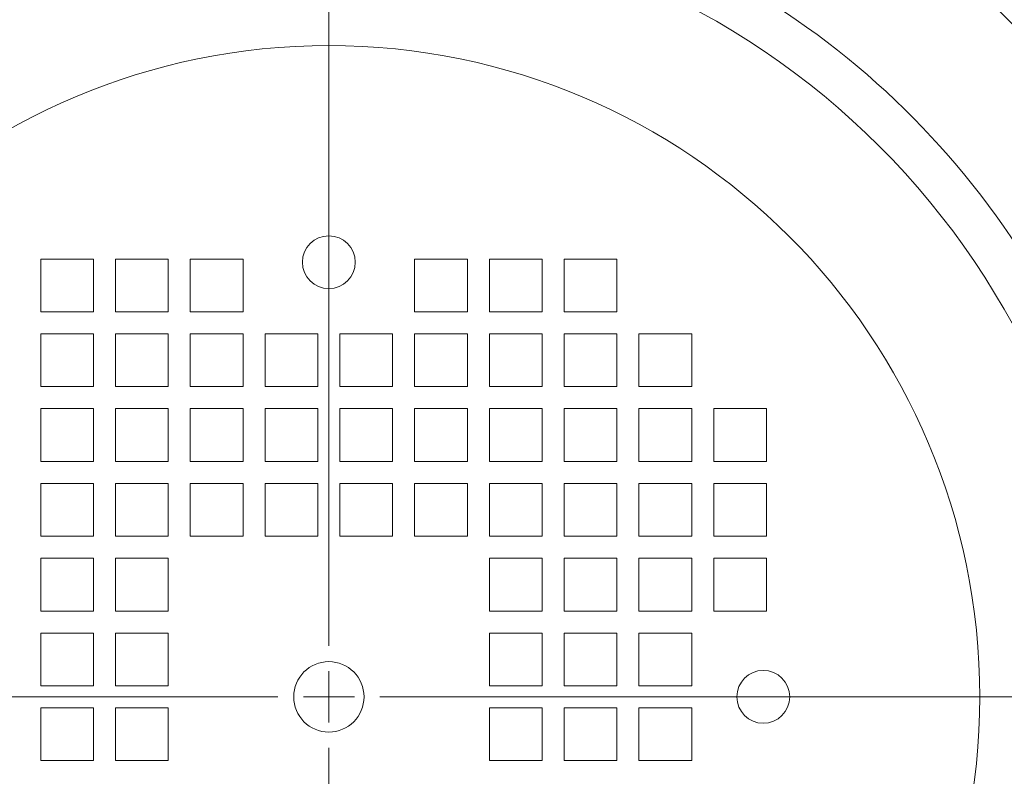
# Model space of a CAD drawing. Units: inches. Extents: x -41.6 to 41.6, y -27.9 to 27.9.
# Drawn here: x -19.4 to -15, y -9.6 to -6.2 of the extents above; entities that cross this region are included whole.
import ezdxf
from ezdxf.lldxf.tags import DXFTag

# ---------------------------------------------------------------- set-up
doc = ezdxf.new("R2010")
doc.units = ezdxf.units.IN
doc.header["$MEASUREMENT"] = 0
doc.layers.add('CN', color=7, linetype='Continuous')
tags = doc.linetypes.add('New Line100', pattern=[1.8, 1.2, -0.2, 0.2, -0.2]).pattern_tags.tags
tags[10:11] = [DXFTag(74, 4), DXFTag(75, 0), DXFTag(340, '0'), DXFTag(46, 1.0), DXFTag(50, 0.0), DXFTag(44, 0.0), DXFTag(45, 0.0)]
tags[8:9] = [DXFTag(74, 4), DXFTag(75, 0), DXFTag(340, '0'), DXFTag(46, 1.0), DXFTag(50, 0.0), DXFTag(44, 0.0), DXFTag(45, 0.0)]
tags[6:7] = [DXFTag(74, 4), DXFTag(75, 0), DXFTag(340, '0'), DXFTag(46, 1.0), DXFTag(50, 0.0), DXFTag(44, 0.0), DXFTag(45, 0.0)]
tags[4:5] = [DXFTag(74, 4), DXFTag(75, 0), DXFTag(340, '0'), DXFTag(46, 1.0), DXFTag(50, 0.0), DXFTag(44, 0.0), DXFTag(45, 0.0)]
tags = doc.linetypes.add('New Line101', pattern=[1.8, 1.2, -0.2, 0.2, -0.2]).pattern_tags.tags
tags[10:11] = [DXFTag(74, 4), DXFTag(75, 0), DXFTag(340, '0'), DXFTag(46, 1.0), DXFTag(50, 0.0), DXFTag(44, 0.0), DXFTag(45, 0.0)]
tags[8:9] = [DXFTag(74, 4), DXFTag(75, 0), DXFTag(340, '0'), DXFTag(46, 1.0), DXFTag(50, 0.0), DXFTag(44, 0.0), DXFTag(45, 0.0)]
tags[6:7] = [DXFTag(74, 4), DXFTag(75, 0), DXFTag(340, '0'), DXFTag(46, 1.0), DXFTag(50, 0.0), DXFTag(44, 0.0), DXFTag(45, 0.0)]
tags[4:5] = [DXFTag(74, 4), DXFTag(75, 0), DXFTag(340, '0'), DXFTag(46, 1.0), DXFTag(50, 0.0), DXFTag(44, 0.0), DXFTag(45, 0.0)]
tags = doc.linetypes.add('New Line102', pattern=[1.8, 1.2, -0.2, 0.2, -0.2]).pattern_tags.tags
tags[10:11] = [DXFTag(74, 4), DXFTag(75, 0), DXFTag(340, '0'), DXFTag(46, 1.0), DXFTag(50, 0.0), DXFTag(44, 0.0), DXFTag(45, 0.0)]
tags[8:9] = [DXFTag(74, 4), DXFTag(75, 0), DXFTag(340, '0'), DXFTag(46, 1.0), DXFTag(50, 0.0), DXFTag(44, 0.0), DXFTag(45, 0.0)]
tags[6:7] = [DXFTag(74, 4), DXFTag(75, 0), DXFTag(340, '0'), DXFTag(46, 1.0), DXFTag(50, 0.0), DXFTag(44, 0.0), DXFTag(45, 0.0)]
tags[4:5] = [DXFTag(74, 4), DXFTag(75, 0), DXFTag(340, '0'), DXFTag(46, 1.0), DXFTag(50, 0.0), DXFTag(44, 0.0), DXFTag(45, 0.0)]
tags = doc.linetypes.add('New Line116', pattern=[1.8, 1.2, -0.2, 0.2, -0.2]).pattern_tags.tags
tags[10:11] = [DXFTag(74, 4), DXFTag(75, 0), DXFTag(340, '0'), DXFTag(46, 1.0), DXFTag(50, 0.0), DXFTag(44, 0.0), DXFTag(45, 0.0)]
tags[8:9] = [DXFTag(74, 4), DXFTag(75, 0), DXFTag(340, '0'), DXFTag(46, 1.0), DXFTag(50, 0.0), DXFTag(44, 0.0), DXFTag(45, 0.0)]
tags[6:7] = [DXFTag(74, 4), DXFTag(75, 0), DXFTag(340, '0'), DXFTag(46, 1.0), DXFTag(50, 0.0), DXFTag(44, 0.0), DXFTag(45, 0.0)]
tags[4:5] = [DXFTag(74, 4), DXFTag(75, 0), DXFTag(340, '0'), DXFTag(46, 1.0), DXFTag(50, 0.0), DXFTag(44, 0.0), DXFTag(45, 0.0)]
tags = doc.linetypes.add('New Line117', pattern=[1.8, 1.2, -0.2, 0.2, -0.2]).pattern_tags.tags
tags[10:11] = [DXFTag(74, 4), DXFTag(75, 0), DXFTag(340, '0'), DXFTag(46, 1.0), DXFTag(50, 0.0), DXFTag(44, 0.0), DXFTag(45, 0.0)]
tags[8:9] = [DXFTag(74, 4), DXFTag(75, 0), DXFTag(340, '0'), DXFTag(46, 1.0), DXFTag(50, 0.0), DXFTag(44, 0.0), DXFTag(45, 0.0)]
tags[6:7] = [DXFTag(74, 4), DXFTag(75, 0), DXFTag(340, '0'), DXFTag(46, 1.0), DXFTag(50, 0.0), DXFTag(44, 0.0), DXFTag(45, 0.0)]
tags[4:5] = [DXFTag(74, 4), DXFTag(75, 0), DXFTag(340, '0'), DXFTag(46, 1.0), DXFTag(50, 0.0), DXFTag(44, 0.0), DXFTag(45, 0.0)]
tags = doc.linetypes.add('New Line119', pattern=[1.8, 1.2, -0.2, 0.2, -0.2]).pattern_tags.tags
tags[10:11] = [DXFTag(74, 4), DXFTag(75, 0), DXFTag(340, '0'), DXFTag(46, 1.0), DXFTag(50, 0.0), DXFTag(44, 0.0), DXFTag(45, 0.0)]
tags[8:9] = [DXFTag(74, 4), DXFTag(75, 0), DXFTag(340, '0'), DXFTag(46, 1.0), DXFTag(50, 0.0), DXFTag(44, 0.0), DXFTag(45, 0.0)]
tags[6:7] = [DXFTag(74, 4), DXFTag(75, 0), DXFTag(340, '0'), DXFTag(46, 1.0), DXFTag(50, 0.0), DXFTag(44, 0.0), DXFTag(45, 0.0)]
tags[4:5] = [DXFTag(74, 4), DXFTag(75, 0), DXFTag(340, '0'), DXFTag(46, 1.0), DXFTag(50, 0.0), DXFTag(44, 0.0), DXFTag(45, 0.0)]

msp = doc.modelspace()

# ---------------------------------------------------------------- linework, layer by layer
at = {"lineweight": 9}
for points, knots in [([(-14.6465, -14.5865), (-12.2919, -13.0964), (-11.1959, -10.2366), (-11.9515, -7.5546), (-11.9515, -7.5546), (-12.7071, -4.8726), (-15.1348, -3.0055), (-17.9209, -2.9637), (-17.9209, -2.9637), (-20.707, -2.9219), (-23.1897, -4.7152), (-24.0254, -7.3734), (-24.0254, -7.3734), (-24.8612, -10.0315), (-23.8515, -12.9229), (-21.5427, -14.483)], [0, 0, 0, 0, 0.2, 0.2, 0.2, 0.2, 0.4, 0.4, 0.4, 0.4, 0.6, 0.6, 0.6, 0.6, 1, 1, 1, 1]), ([(-14.4271, -14.3932), (-12.1876, -12.8268), (-11.2229, -9.9886), (-12.0441, -7.3819), (-12.0441, -7.3819), (-12.8653, -4.7752), (-15.2824, -3.0023), (-18.0155, -3.0023), (-18.0155, -3.0023), (-20.7485, -3.0023), (-23.1656, -4.7751), (-23.9868, -7.3819), (-23.9868, -7.3819), (-24.808, -9.9886), (-23.8434, -12.8267), (-21.6039, -14.3932)], [0, 0, 0, 0, 0.2, 0.2, 0.2, 0.2, 0.4, 0.4, 0.4, 0.4, 0.6, 0.6, 0.6, 0.6, 1, 1, 1, 1]), ([(-19.2773, -4.4655), (-20.9143, -4.8961), (-22.2188, -6.1316), (-22.7374, -7.7429), (-22.7374, -7.7429), (-23.2561, -9.3541), (-22.9175, -11.1186), (-21.8391, -12.4233)], [0, 0, 0, 0, 0.333333, 0.333333, 0.333333, 0.333333, 1, 1, 1, 1]), ([(-14.1918, -12.4233), (-13.2592, -11.295), (-12.8726, -9.8124), (-13.1355, -8.3723), (-13.1355, -8.3723), (-13.3983, -6.9322), (-14.2838, -5.6818), (-15.5548, -4.9557)], [0, 0, 0, 0, 0.333333, 0.333333, 0.333333, 0.333333, 1, 1, 1, 1]), ([(-19.1819, -5.1332), (-20.5458, -5.5185), (-21.6316, -6.5523), (-22.0832, -7.8957), (-22.0832, -7.8957), (-22.5347, -9.2391), (-22.2939, -10.7188), (-21.4396, -11.8497)], [0, 0, 0, 0, 0.333333, 0.333333, 0.333333, 0.333333, 1, 1, 1, 1]), ([(-14.5914, -11.8497), (-13.8689, -10.8933), (-13.5793, -9.6784), (-13.7927, -8.499), (-13.7927, -8.499), (-14.0061, -7.3196), (-14.703, -6.2831), (-15.7147, -5.6405)], [0, 0, 0, 0, 0.333333, 0.333333, 0.333333, 0.333333, 1, 1, 1, 1]), ([(-19.1553, -5.7628), (-20.3546, -6.1533), (-21.2705, -7.1308), (-21.5823, -8.3529), (-21.5823, -8.3529), (-21.8941, -9.5751), (-21.5585, -10.8719), (-20.6929, -11.7893)], [0, 0, 0, 0, 0.333333, 0.333333, 0.333333, 0.333333, 1, 1, 1, 1]), ([(-15.3381, -11.7893), (-14.4749, -10.8745), (-14.1385, -9.5822), (-14.4462, -8.3627), (-14.4462, -8.3627), (-14.7538, -7.1431), (-15.6628, -6.165), (-16.8566, -5.7691)], [0, 0, 0, 0, 0.333333, 0.333333, 0.333333, 0.333333, 1, 1, 1, 1]), ([(-14.5312, -9.263), (-14.5312, -7.3387), (-16.0912, -5.7787), (-18.0155, -5.7787), (-18.0155, -5.7787), (-19.9398, -5.7787), (-21.4997, -7.3387), (-21.4997, -9.263), (-21.4997, -9.263), (-21.4997, -11.1873), (-19.9398, -12.7472), (-18.0155, -12.7472), (-18.0155, -12.7472), (-16.0912, -12.7472), (-14.5312, -11.1873), (-14.5312, -9.263)], [0, 0, 0, 0, 0.2, 0.2, 0.2, 0.2, 0.4, 0.4, 0.4, 0.4, 0.6, 0.6, 0.6, 0.6, 1, 1, 1, 1]), ([(-15.1021, -9.263), (-15.1021, -7.654), (-16.4064, -6.3496), (-18.0155, -6.3496), (-18.0155, -6.3496), (-19.6245, -6.3496), (-20.9289, -7.654), (-20.9289, -9.263), (-20.9289, -9.263), (-20.9289, -10.872), (-19.6245, -12.1764), (-18.0155, -12.1764), (-18.0155, -12.1764), (-16.4065, -12.1764), (-15.1021, -10.872), (-15.1021, -9.263)], [0, 0, 0, 0, 0.2, 0.2, 0.2, 0.2, 0.4, 0.4, 0.4, 0.4, 0.6, 0.6, 0.6, 0.6, 1, 1, 1, 1]), ([(-17.8974, -7.3185), (-17.8974, -7.2533), (-17.9502, -7.2004), (-18.0155, -7.2004), (-18.0155, -7.2004), (-18.0807, -7.2004), (-18.1336, -7.2533), (-18.1336, -7.3185), (-18.1336, -7.3185), (-18.1336, -7.3838), (-18.0807, -7.4366), (-18.0155, -7.4366), (-18.0155, -7.4366), (-17.9502, -7.4366), (-17.8974, -7.3838), (-17.8974, -7.3185)], [0, 0, 0, 0, 0.2, 0.2, 0.2, 0.2, 0.4, 0.4, 0.4, 0.4, 0.6, 0.6, 0.6, 0.6, 1, 1, 1, 1]), ([(-19.0686, -7.5405), (-19.0686, -7.5405), (-19.0686, -7.3043), (-19.0686, -7.3043), (-19.0686, -7.3043), (-19.0686, -7.3043), (-19.3048, -7.3043), (-19.3048, -7.3043), (-19.3048, -7.3043), (-19.3048, -7.3043), (-19.3048, -7.5405), (-19.3048, -7.5405), (-19.3048, -7.5405), (-19.3048, -7.5405), (-19.0686, -7.5405), (-19.0686, -7.5405)], [0, 0, 0, 0, 0.2, 0.2, 0.2, 0.2, 0.4, 0.4, 0.4, 0.4, 0.6, 0.6, 0.6, 0.6, 1, 1, 1, 1]), ([(-18.734, -7.5405), (-18.734, -7.5405), (-18.734, -7.3043), (-18.734, -7.3043), (-18.734, -7.3043), (-18.734, -7.3043), (-18.9702, -7.3043), (-18.9702, -7.3043), (-18.9702, -7.3043), (-18.9702, -7.3043), (-18.9702, -7.5405), (-18.9702, -7.5405), (-18.9702, -7.5405), (-18.9702, -7.5405), (-18.734, -7.5405), (-18.734, -7.5405)], [0, 0, 0, 0, 0.2, 0.2, 0.2, 0.2, 0.4, 0.4, 0.4, 0.4, 0.6, 0.6, 0.6, 0.6, 1, 1, 1, 1]), ([(-18.3993, -7.5405), (-18.3993, -7.5405), (-18.3993, -7.3043), (-18.3993, -7.3043), (-18.3993, -7.3043), (-18.3993, -7.3043), (-18.6355, -7.3043), (-18.6355, -7.3043), (-18.6355, -7.3043), (-18.6355, -7.3043), (-18.6355, -7.5405), (-18.6355, -7.5405), (-18.6355, -7.5405), (-18.6355, -7.5405), (-18.3993, -7.5405), (-18.3993, -7.5405)], [0, 0, 0, 0, 0.2, 0.2, 0.2, 0.2, 0.4, 0.4, 0.4, 0.4, 0.6, 0.6, 0.6, 0.6, 1, 1, 1, 1]), ([(-17.6316, -7.5405), (-17.6316, -7.5405), (-17.3954, -7.5405), (-17.3954, -7.5405), (-17.3954, -7.5405), (-17.3954, -7.5405), (-17.3954, -7.3043), (-17.3954, -7.3043), (-17.3954, -7.3043), (-17.3954, -7.3043), (-17.6316, -7.3043), (-17.6316, -7.3043), (-17.6316, -7.3043), (-17.6316, -7.3043), (-17.6316, -7.5405), (-17.6316, -7.5405)], [0, 0, 0, 0, 0.2, 0.2, 0.2, 0.2, 0.4, 0.4, 0.4, 0.4, 0.6, 0.6, 0.6, 0.6, 1, 1, 1, 1]), ([(-17.297, -7.5405), (-17.297, -7.5405), (-17.0607, -7.5405), (-17.0607, -7.5405), (-17.0607, -7.5405), (-17.0607, -7.5405), (-17.0607, -7.3043), (-17.0607, -7.3043), (-17.0607, -7.3043), (-17.0607, -7.3043), (-17.297, -7.3043), (-17.297, -7.3043), (-17.297, -7.3043), (-17.297, -7.3043), (-17.297, -7.5405), (-17.297, -7.5405)], [0, 0, 0, 0, 0.2, 0.2, 0.2, 0.2, 0.4, 0.4, 0.4, 0.4, 0.6, 0.6, 0.6, 0.6, 1, 1, 1, 1]), ([(-16.9623, -7.5405), (-16.9623, -7.5405), (-16.7261, -7.5405), (-16.7261, -7.5405), (-16.7261, -7.5405), (-16.7261, -7.5405), (-16.7261, -7.3043), (-16.7261, -7.3043), (-16.7261, -7.3043), (-16.7261, -7.3043), (-16.9623, -7.3043), (-16.9623, -7.3043), (-16.9623, -7.3043), (-16.9623, -7.3043), (-16.9623, -7.5405), (-16.9623, -7.5405)], [0, 0, 0, 0, 0.2, 0.2, 0.2, 0.2, 0.4, 0.4, 0.4, 0.4, 0.6, 0.6, 0.6, 0.6, 1, 1, 1, 1]), ([(-19.0686, -7.8752), (-19.0686, -7.8752), (-19.0686, -7.639), (-19.0686, -7.639), (-19.0686, -7.639), (-19.0686, -7.639), (-19.3048, -7.639), (-19.3048, -7.639), (-19.3048, -7.639), (-19.3048, -7.639), (-19.3048, -7.8752), (-19.3048, -7.8752), (-19.3048, -7.8752), (-19.3048, -7.8752), (-19.0686, -7.8752), (-19.0686, -7.8752)], [0, 0, 0, 0, 0.2, 0.2, 0.2, 0.2, 0.4, 0.4, 0.4, 0.4, 0.6, 0.6, 0.6, 0.6, 1, 1, 1, 1]), ([(-18.734, -7.8752), (-18.734, -7.8752), (-18.734, -7.639), (-18.734, -7.639), (-18.734, -7.639), (-18.734, -7.639), (-18.9702, -7.639), (-18.9702, -7.639), (-18.9702, -7.639), (-18.9702, -7.639), (-18.9702, -7.8752), (-18.9702, -7.8752), (-18.9702, -7.8752), (-18.9702, -7.8752), (-18.734, -7.8752), (-18.734, -7.8752)], [0, 0, 0, 0, 0.2, 0.2, 0.2, 0.2, 0.4, 0.4, 0.4, 0.4, 0.6, 0.6, 0.6, 0.6, 1, 1, 1, 1]), ([(-18.3993, -7.8752), (-18.3993, -7.8752), (-18.3993, -7.639), (-18.3993, -7.639), (-18.3993, -7.639), (-18.3993, -7.639), (-18.6355, -7.639), (-18.6355, -7.639), (-18.6355, -7.639), (-18.6355, -7.639), (-18.6355, -7.8752), (-18.6355, -7.8752), (-18.6355, -7.8752), (-18.6355, -7.8752), (-18.3993, -7.8752), (-18.3993, -7.8752)], [0, 0, 0, 0, 0.2, 0.2, 0.2, 0.2, 0.4, 0.4, 0.4, 0.4, 0.6, 0.6, 0.6, 0.6, 1, 1, 1, 1]), ([(-18.0647, -7.8752), (-18.0647, -7.8752), (-18.0647, -7.639), (-18.0647, -7.639), (-18.0647, -7.639), (-18.0647, -7.639), (-18.3009, -7.639), (-18.3009, -7.639), (-18.3009, -7.639), (-18.3009, -7.639), (-18.3009, -7.8752), (-18.3009, -7.8752), (-18.3009, -7.8752), (-18.3009, -7.8752), (-18.0647, -7.8752), (-18.0647, -7.8752)], [0, 0, 0, 0, 0.2, 0.2, 0.2, 0.2, 0.4, 0.4, 0.4, 0.4, 0.6, 0.6, 0.6, 0.6, 1, 1, 1, 1]), ([(-17.9663, -7.8752), (-17.9663, -7.8752), (-17.73, -7.8752), (-17.73, -7.8752), (-17.73, -7.8752), (-17.73, -7.8752), (-17.73, -7.639), (-17.73, -7.639), (-17.73, -7.639), (-17.73, -7.639), (-17.9663, -7.639), (-17.9663, -7.639), (-17.9663, -7.639), (-17.9663, -7.639), (-17.9663, -7.8752), (-17.9663, -7.8752)], [0, 0, 0, 0, 0.2, 0.2, 0.2, 0.2, 0.4, 0.4, 0.4, 0.4, 0.6, 0.6, 0.6, 0.6, 1, 1, 1, 1]), ([(-17.6316, -7.8752), (-17.6316, -7.8752), (-17.3954, -7.8752), (-17.3954, -7.8752), (-17.3954, -7.8752), (-17.3954, -7.8752), (-17.3954, -7.639), (-17.3954, -7.639), (-17.3954, -7.639), (-17.3954, -7.639), (-17.6316, -7.639), (-17.6316, -7.639), (-17.6316, -7.639), (-17.6316, -7.639), (-17.6316, -7.8752), (-17.6316, -7.8752)], [0, 0, 0, 0, 0.2, 0.2, 0.2, 0.2, 0.4, 0.4, 0.4, 0.4, 0.6, 0.6, 0.6, 0.6, 1, 1, 1, 1]), ([(-17.297, -7.8752), (-17.297, -7.8752), (-17.0607, -7.8752), (-17.0607, -7.8752), (-17.0607, -7.8752), (-17.0607, -7.8752), (-17.0607, -7.639), (-17.0607, -7.639), (-17.0607, -7.639), (-17.0607, -7.639), (-17.297, -7.639), (-17.297, -7.639), (-17.297, -7.639), (-17.297, -7.639), (-17.297, -7.8752), (-17.297, -7.8752)], [0, 0, 0, 0, 0.2, 0.2, 0.2, 0.2, 0.4, 0.4, 0.4, 0.4, 0.6, 0.6, 0.6, 0.6, 1, 1, 1, 1]), ([(-16.9623, -7.8752), (-16.9623, -7.8752), (-16.7261, -7.8752), (-16.7261, -7.8752), (-16.7261, -7.8752), (-16.7261, -7.8752), (-16.7261, -7.639), (-16.7261, -7.639), (-16.7261, -7.639), (-16.7261, -7.639), (-16.9623, -7.639), (-16.9623, -7.639), (-16.9623, -7.639), (-16.9623, -7.639), (-16.9623, -7.8752), (-16.9623, -7.8752)], [0, 0, 0, 0, 0.2, 0.2, 0.2, 0.2, 0.4, 0.4, 0.4, 0.4, 0.6, 0.6, 0.6, 0.6, 1, 1, 1, 1]), ([(-16.6277, -7.8752), (-16.6277, -7.8752), (-16.3915, -7.8752), (-16.3915, -7.8752), (-16.3915, -7.8752), (-16.3915, -7.8752), (-16.3915, -7.639), (-16.3915, -7.639), (-16.3915, -7.639), (-16.3915, -7.639), (-16.6277, -7.639), (-16.6277, -7.639), (-16.6277, -7.639), (-16.6277, -7.639), (-16.6277, -7.8752), (-16.6277, -7.8752)], [0, 0, 0, 0, 0.2, 0.2, 0.2, 0.2, 0.4, 0.4, 0.4, 0.4, 0.6, 0.6, 0.6, 0.6, 1, 1, 1, 1]), ([(-19.0686, -8.2098), (-19.0686, -8.2098), (-19.0686, -7.9736), (-19.0686, -7.9736), (-19.0686, -7.9736), (-19.0686, -7.9736), (-19.3048, -7.9736), (-19.3048, -7.9736), (-19.3048, -7.9736), (-19.3048, -7.9736), (-19.3048, -8.2098), (-19.3048, -8.2098), (-19.3048, -8.2098), (-19.3048, -8.2098), (-19.0686, -8.2098), (-19.0686, -8.2098)], [0, 0, 0, 0, 0.2, 0.2, 0.2, 0.2, 0.4, 0.4, 0.4, 0.4, 0.6, 0.6, 0.6, 0.6, 1, 1, 1, 1]), ([(-18.734, -8.2098), (-18.734, -8.2098), (-18.734, -7.9736), (-18.734, -7.9736), (-18.734, -7.9736), (-18.734, -7.9736), (-18.9702, -7.9736), (-18.9702, -7.9736), (-18.9702, -7.9736), (-18.9702, -7.9736), (-18.9702, -8.2098), (-18.9702, -8.2098), (-18.9702, -8.2098), (-18.9702, -8.2098), (-18.734, -8.2098), (-18.734, -8.2098)], [0, 0, 0, 0, 0.2, 0.2, 0.2, 0.2, 0.4, 0.4, 0.4, 0.4, 0.6, 0.6, 0.6, 0.6, 1, 1, 1, 1]), ([(-18.3993, -8.2098), (-18.3993, -8.2098), (-18.3993, -7.9736), (-18.3993, -7.9736), (-18.3993, -7.9736), (-18.3993, -7.9736), (-18.6355, -7.9736), (-18.6355, -7.9736), (-18.6355, -7.9736), (-18.6355, -7.9736), (-18.6355, -8.2098), (-18.6355, -8.2098), (-18.6355, -8.2098), (-18.6355, -8.2098), (-18.3993, -8.2098), (-18.3993, -8.2098)], [0, 0, 0, 0, 0.2, 0.2, 0.2, 0.2, 0.4, 0.4, 0.4, 0.4, 0.6, 0.6, 0.6, 0.6, 1, 1, 1, 1]), ([(-18.0647, -8.2098), (-18.0647, -8.2098), (-18.0647, -7.9736), (-18.0647, -7.9736), (-18.0647, -7.9736), (-18.0647, -7.9736), (-18.3009, -7.9736), (-18.3009, -7.9736), (-18.3009, -7.9736), (-18.3009, -7.9736), (-18.3009, -8.2098), (-18.3009, -8.2098), (-18.3009, -8.2098), (-18.3009, -8.2098), (-18.0647, -8.2098), (-18.0647, -8.2098)], [0, 0, 0, 0, 0.2, 0.2, 0.2, 0.2, 0.4, 0.4, 0.4, 0.4, 0.6, 0.6, 0.6, 0.6, 1, 1, 1, 1]), ([(-17.9663, -8.2098), (-17.9663, -8.2098), (-17.73, -8.2098), (-17.73, -8.2098), (-17.73, -8.2098), (-17.73, -8.2098), (-17.73, -7.9736), (-17.73, -7.9736), (-17.73, -7.9736), (-17.73, -7.9736), (-17.9663, -7.9736), (-17.9663, -7.9736), (-17.9663, -7.9736), (-17.9663, -7.9736), (-17.9663, -8.2098), (-17.9663, -8.2098)], [0, 0, 0, 0, 0.2, 0.2, 0.2, 0.2, 0.4, 0.4, 0.4, 0.4, 0.6, 0.6, 0.6, 0.6, 1, 1, 1, 1]), ([(-17.6316, -8.2098), (-17.6316, -8.2098), (-17.3954, -8.2098), (-17.3954, -8.2098), (-17.3954, -8.2098), (-17.3954, -8.2098), (-17.3954, -7.9736), (-17.3954, -7.9736), (-17.3954, -7.9736), (-17.3954, -7.9736), (-17.6316, -7.9736), (-17.6316, -7.9736), (-17.6316, -7.9736), (-17.6316, -7.9736), (-17.6316, -8.2098), (-17.6316, -8.2098)], [0, 0, 0, 0, 0.2, 0.2, 0.2, 0.2, 0.4, 0.4, 0.4, 0.4, 0.6, 0.6, 0.6, 0.6, 1, 1, 1, 1]), ([(-17.297, -8.2098), (-17.297, -8.2098), (-17.0607, -8.2098), (-17.0607, -8.2098), (-17.0607, -8.2098), (-17.0607, -8.2098), (-17.0607, -7.9736), (-17.0607, -7.9736), (-17.0607, -7.9736), (-17.0607, -7.9736), (-17.297, -7.9736), (-17.297, -7.9736), (-17.297, -7.9736), (-17.297, -7.9736), (-17.297, -8.2098), (-17.297, -8.2098)], [0, 0, 0, 0, 0.2, 0.2, 0.2, 0.2, 0.4, 0.4, 0.4, 0.4, 0.6, 0.6, 0.6, 0.6, 1, 1, 1, 1]), ([(-16.9623, -8.2098), (-16.9623, -8.2098), (-16.7261, -8.2098), (-16.7261, -8.2098), (-16.7261, -8.2098), (-16.7261, -8.2098), (-16.7261, -7.9736), (-16.7261, -7.9736), (-16.7261, -7.9736), (-16.7261, -7.9736), (-16.9623, -7.9736), (-16.9623, -7.9736), (-16.9623, -7.9736), (-16.9623, -7.9736), (-16.9623, -8.2098), (-16.9623, -8.2098)], [0, 0, 0, 0, 0.2, 0.2, 0.2, 0.2, 0.4, 0.4, 0.4, 0.4, 0.6, 0.6, 0.6, 0.6, 1, 1, 1, 1]), ([(-16.6277, -8.2098), (-16.6277, -8.2098), (-16.3915, -8.2098), (-16.3915, -8.2098), (-16.3915, -8.2098), (-16.3915, -8.2098), (-16.3915, -7.9736), (-16.3915, -7.9736), (-16.3915, -7.9736), (-16.3915, -7.9736), (-16.6277, -7.9736), (-16.6277, -7.9736), (-16.6277, -7.9736), (-16.6277, -7.9736), (-16.6277, -8.2098), (-16.6277, -8.2098)], [0, 0, 0, 0, 0.2, 0.2, 0.2, 0.2, 0.4, 0.4, 0.4, 0.4, 0.6, 0.6, 0.6, 0.6, 1, 1, 1, 1]), ([(-16.293, -8.2098), (-16.293, -8.2098), (-16.0568, -8.2098), (-16.0568, -8.2098), (-16.0568, -8.2098), (-16.0568, -8.2098), (-16.0568, -7.9736), (-16.0568, -7.9736), (-16.0568, -7.9736), (-16.0568, -7.9736), (-16.293, -7.9736), (-16.293, -7.9736), (-16.293, -7.9736), (-16.293, -7.9736), (-16.293, -8.2098), (-16.293, -8.2098)], [0, 0, 0, 0, 0.2, 0.2, 0.2, 0.2, 0.4, 0.4, 0.4, 0.4, 0.6, 0.6, 0.6, 0.6, 1, 1, 1, 1]), ([(-19.0686, -8.5445), (-19.0686, -8.5445), (-19.0686, -8.3083), (-19.0686, -8.3083), (-19.0686, -8.3083), (-19.0686, -8.3083), (-19.3048, -8.3083), (-19.3048, -8.3083), (-19.3048, -8.3083), (-19.3048, -8.3083), (-19.3048, -8.5445), (-19.3048, -8.5445), (-19.3048, -8.5445), (-19.3048, -8.5445), (-19.0686, -8.5445), (-19.0686, -8.5445)], [0, 0, 0, 0, 0.2, 0.2, 0.2, 0.2, 0.4, 0.4, 0.4, 0.4, 0.6, 0.6, 0.6, 0.6, 1, 1, 1, 1]), ([(-18.734, -8.5445), (-18.734, -8.5445), (-18.734, -8.3083), (-18.734, -8.3083), (-18.734, -8.3083), (-18.734, -8.3083), (-18.9702, -8.3083), (-18.9702, -8.3083), (-18.9702, -8.3083), (-18.9702, -8.3083), (-18.9702, -8.5445), (-18.9702, -8.5445), (-18.9702, -8.5445), (-18.9702, -8.5445), (-18.734, -8.5445), (-18.734, -8.5445)], [0, 0, 0, 0, 0.2, 0.2, 0.2, 0.2, 0.4, 0.4, 0.4, 0.4, 0.6, 0.6, 0.6, 0.6, 1, 1, 1, 1]), ([(-18.3993, -8.5445), (-18.3993, -8.5445), (-18.3993, -8.3083), (-18.3993, -8.3083), (-18.3993, -8.3083), (-18.3993, -8.3083), (-18.6355, -8.3083), (-18.6355, -8.3083), (-18.6355, -8.3083), (-18.6355, -8.3083), (-18.6355, -8.5445), (-18.6355, -8.5445), (-18.6355, -8.5445), (-18.6355, -8.5445), (-18.3993, -8.5445), (-18.3993, -8.5445)], [0, 0, 0, 0, 0.2, 0.2, 0.2, 0.2, 0.4, 0.4, 0.4, 0.4, 0.6, 0.6, 0.6, 0.6, 1, 1, 1, 1]), ([(-18.0647, -8.5445), (-18.0647, -8.5445), (-18.0647, -8.3083), (-18.0647, -8.3083), (-18.0647, -8.3083), (-18.0647, -8.3083), (-18.3009, -8.3083), (-18.3009, -8.3083), (-18.3009, -8.3083), (-18.3009, -8.3083), (-18.3009, -8.5445), (-18.3009, -8.5445), (-18.3009, -8.5445), (-18.3009, -8.5445), (-18.0647, -8.5445), (-18.0647, -8.5445)], [0, 0, 0, 0, 0.2, 0.2, 0.2, 0.2, 0.4, 0.4, 0.4, 0.4, 0.6, 0.6, 0.6, 0.6, 1, 1, 1, 1]), ([(-17.9663, -8.5445), (-17.9663, -8.5445), (-17.73, -8.5445), (-17.73, -8.5445), (-17.73, -8.5445), (-17.73, -8.5445), (-17.73, -8.3083), (-17.73, -8.3083), (-17.73, -8.3083), (-17.73, -8.3083), (-17.9663, -8.3083), (-17.9663, -8.3083), (-17.9663, -8.3083), (-17.9663, -8.3083), (-17.9663, -8.5445), (-17.9663, -8.5445)], [0, 0, 0, 0, 0.2, 0.2, 0.2, 0.2, 0.4, 0.4, 0.4, 0.4, 0.6, 0.6, 0.6, 0.6, 1, 1, 1, 1]), ([(-17.6316, -8.5445), (-17.6316, -8.5445), (-17.3954, -8.5445), (-17.3954, -8.5445), (-17.3954, -8.5445), (-17.3954, -8.5445), (-17.3954, -8.3083), (-17.3954, -8.3083), (-17.3954, -8.3083), (-17.3954, -8.3083), (-17.6316, -8.3083), (-17.6316, -8.3083), (-17.6316, -8.3083), (-17.6316, -8.3083), (-17.6316, -8.5445), (-17.6316, -8.5445)], [0, 0, 0, 0, 0.2, 0.2, 0.2, 0.2, 0.4, 0.4, 0.4, 0.4, 0.6, 0.6, 0.6, 0.6, 1, 1, 1, 1]), ([(-17.297, -8.5445), (-17.297, -8.5445), (-17.0607, -8.5445), (-17.0607, -8.5445), (-17.0607, -8.5445), (-17.0607, -8.5445), (-17.0607, -8.3083), (-17.0607, -8.3083), (-17.0607, -8.3083), (-17.0607, -8.3083), (-17.297, -8.3083), (-17.297, -8.3083), (-17.297, -8.3083), (-17.297, -8.3083), (-17.297, -8.5445), (-17.297, -8.5445)], [0, 0, 0, 0, 0.2, 0.2, 0.2, 0.2, 0.4, 0.4, 0.4, 0.4, 0.6, 0.6, 0.6, 0.6, 1, 1, 1, 1]), ([(-16.9623, -8.5445), (-16.9623, -8.5445), (-16.7261, -8.5445), (-16.7261, -8.5445), (-16.7261, -8.5445), (-16.7261, -8.5445), (-16.7261, -8.3083), (-16.7261, -8.3083), (-16.7261, -8.3083), (-16.7261, -8.3083), (-16.9623, -8.3083), (-16.9623, -8.3083), (-16.9623, -8.3083), (-16.9623, -8.3083), (-16.9623, -8.5445), (-16.9623, -8.5445)], [0, 0, 0, 0, 0.2, 0.2, 0.2, 0.2, 0.4, 0.4, 0.4, 0.4, 0.6, 0.6, 0.6, 0.6, 1, 1, 1, 1]), ([(-16.6277, -8.5445), (-16.6277, -8.5445), (-16.3915, -8.5445), (-16.3915, -8.5445), (-16.3915, -8.5445), (-16.3915, -8.5445), (-16.3915, -8.3083), (-16.3915, -8.3083), (-16.3915, -8.3083), (-16.3915, -8.3083), (-16.6277, -8.3083), (-16.6277, -8.3083), (-16.6277, -8.3083), (-16.6277, -8.3083), (-16.6277, -8.5445), (-16.6277, -8.5445)], [0, 0, 0, 0, 0.2, 0.2, 0.2, 0.2, 0.4, 0.4, 0.4, 0.4, 0.6, 0.6, 0.6, 0.6, 1, 1, 1, 1]), ([(-16.293, -8.5445), (-16.293, -8.5445), (-16.0568, -8.5445), (-16.0568, -8.5445), (-16.0568, -8.5445), (-16.0568, -8.5445), (-16.0568, -8.3083), (-16.0568, -8.3083), (-16.0568, -8.3083), (-16.0568, -8.3083), (-16.293, -8.3083), (-16.293, -8.3083), (-16.293, -8.3083), (-16.293, -8.3083), (-16.293, -8.5445), (-16.293, -8.5445)], [0, 0, 0, 0, 0.2, 0.2, 0.2, 0.2, 0.4, 0.4, 0.4, 0.4, 0.6, 0.6, 0.6, 0.6, 1, 1, 1, 1]), ([(-19.0686, -8.8791), (-19.0686, -8.8791), (-19.0686, -8.6429), (-19.0686, -8.6429), (-19.0686, -8.6429), (-19.0686, -8.6429), (-19.3048, -8.6429), (-19.3048, -8.6429), (-19.3048, -8.6429), (-19.3048, -8.6429), (-19.3048, -8.8791), (-19.3048, -8.8791), (-19.3048, -8.8791), (-19.3048, -8.8791), (-19.0686, -8.8791), (-19.0686, -8.8791)], [0, 0, 0, 0, 0.2, 0.2, 0.2, 0.2, 0.4, 0.4, 0.4, 0.4, 0.6, 0.6, 0.6, 0.6, 1, 1, 1, 1]), ([(-18.734, -8.8791), (-18.734, -8.8791), (-18.734, -8.6429), (-18.734, -8.6429), (-18.734, -8.6429), (-18.734, -8.6429), (-18.9702, -8.6429), (-18.9702, -8.6429), (-18.9702, -8.6429), (-18.9702, -8.6429), (-18.9702, -8.8791), (-18.9702, -8.8791), (-18.9702, -8.8791), (-18.9702, -8.8791), (-18.734, -8.8791), (-18.734, -8.8791)], [0, 0, 0, 0, 0.2, 0.2, 0.2, 0.2, 0.4, 0.4, 0.4, 0.4, 0.6, 0.6, 0.6, 0.6, 1, 1, 1, 1]), ([(-17.297, -8.8791), (-17.297, -8.8791), (-17.0607, -8.8791), (-17.0607, -8.8791), (-17.0607, -8.8791), (-17.0607, -8.8791), (-17.0607, -8.6429), (-17.0607, -8.6429), (-17.0607, -8.6429), (-17.0607, -8.6429), (-17.297, -8.6429), (-17.297, -8.6429), (-17.297, -8.6429), (-17.297, -8.6429), (-17.297, -8.8791), (-17.297, -8.8791)], [0, 0, 0, 0, 0.2, 0.2, 0.2, 0.2, 0.4, 0.4, 0.4, 0.4, 0.6, 0.6, 0.6, 0.6, 1, 1, 1, 1]), ([(-16.9623, -8.8791), (-16.9623, -8.8791), (-16.7261, -8.8791), (-16.7261, -8.8791), (-16.7261, -8.8791), (-16.7261, -8.8791), (-16.7261, -8.6429), (-16.7261, -8.6429), (-16.7261, -8.6429), (-16.7261, -8.6429), (-16.9623, -8.6429), (-16.9623, -8.6429), (-16.9623, -8.6429), (-16.9623, -8.6429), (-16.9623, -8.8791), (-16.9623, -8.8791)], [0, 0, 0, 0, 0.2, 0.2, 0.2, 0.2, 0.4, 0.4, 0.4, 0.4, 0.6, 0.6, 0.6, 0.6, 1, 1, 1, 1]), ([(-16.6277, -8.8791), (-16.6277, -8.8791), (-16.3915, -8.8791), (-16.3915, -8.8791), (-16.3915, -8.8791), (-16.3915, -8.8791), (-16.3915, -8.6429), (-16.3915, -8.6429), (-16.3915, -8.6429), (-16.3915, -8.6429), (-16.6277, -8.6429), (-16.6277, -8.6429), (-16.6277, -8.6429), (-16.6277, -8.6429), (-16.6277, -8.8791), (-16.6277, -8.8791)], [0, 0, 0, 0, 0.2, 0.2, 0.2, 0.2, 0.4, 0.4, 0.4, 0.4, 0.6, 0.6, 0.6, 0.6, 1, 1, 1, 1]), ([(-16.293, -8.8791), (-16.293, -8.8791), (-16.0568, -8.8791), (-16.0568, -8.8791), (-16.0568, -8.8791), (-16.0568, -8.8791), (-16.0568, -8.6429), (-16.0568, -8.6429), (-16.0568, -8.6429), (-16.0568, -8.6429), (-16.293, -8.6429), (-16.293, -8.6429), (-16.293, -8.6429), (-16.293, -8.6429), (-16.293, -8.8791), (-16.293, -8.8791)], [0, 0, 0, 0, 0.2, 0.2, 0.2, 0.2, 0.4, 0.4, 0.4, 0.4, 0.6, 0.6, 0.6, 0.6, 1, 1, 1, 1]), ([(-19.0686, -9.2138), (-19.0686, -9.2138), (-19.0686, -8.9775), (-19.0686, -8.9775), (-19.0686, -8.9775), (-19.0686, -8.9775), (-19.3048, -8.9775), (-19.3048, -8.9775), (-19.3048, -8.9775), (-19.3048, -8.9775), (-19.3048, -9.2138), (-19.3048, -9.2138), (-19.3048, -9.2138), (-19.3048, -9.2138), (-19.0686, -9.2138), (-19.0686, -9.2138)], [0, 0, 0, 0, 0.2, 0.2, 0.2, 0.2, 0.4, 0.4, 0.4, 0.4, 0.6, 0.6, 0.6, 0.6, 1, 1, 1, 1]), ([(-18.734, -9.2138), (-18.734, -9.2138), (-18.734, -8.9775), (-18.734, -8.9775), (-18.734, -8.9775), (-18.734, -8.9775), (-18.9702, -8.9775), (-18.9702, -8.9775), (-18.9702, -8.9775), (-18.9702, -8.9775), (-18.9702, -9.2138), (-18.9702, -9.2138), (-18.9702, -9.2138), (-18.9702, -9.2138), (-18.734, -9.2138), (-18.734, -9.2138)], [0, 0, 0, 0, 0.2, 0.2, 0.2, 0.2, 0.4, 0.4, 0.4, 0.4, 0.6, 0.6, 0.6, 0.6, 1, 1, 1, 1]), ([(-17.297, -9.2138), (-17.297, -9.2138), (-17.0607, -9.2138), (-17.0607, -9.2138), (-17.0607, -9.2138), (-17.0607, -9.2138), (-17.0607, -8.9775), (-17.0607, -8.9775), (-17.0607, -8.9775), (-17.0607, -8.9775), (-17.297, -8.9775), (-17.297, -8.9775), (-17.297, -8.9775), (-17.297, -8.9775), (-17.297, -9.2138), (-17.297, -9.2138)], [0, 0, 0, 0, 0.2, 0.2, 0.2, 0.2, 0.4, 0.4, 0.4, 0.4, 0.6, 0.6, 0.6, 0.6, 1, 1, 1, 1]), ([(-16.9623, -9.2138), (-16.9623, -9.2138), (-16.7261, -9.2138), (-16.7261, -9.2138), (-16.7261, -9.2138), (-16.7261, -9.2138), (-16.7261, -8.9775), (-16.7261, -8.9775), (-16.7261, -8.9775), (-16.7261, -8.9775), (-16.9623, -8.9775), (-16.9623, -8.9775), (-16.9623, -8.9775), (-16.9623, -8.9775), (-16.9623, -9.2138), (-16.9623, -9.2138)], [0, 0, 0, 0, 0.2, 0.2, 0.2, 0.2, 0.4, 0.4, 0.4, 0.4, 0.6, 0.6, 0.6, 0.6, 1, 1, 1, 1]), ([(-16.6277, -9.2138), (-16.6277, -9.2138), (-16.3915, -9.2138), (-16.3915, -9.2138), (-16.3915, -9.2138), (-16.3915, -9.2138), (-16.3915, -8.9775), (-16.3915, -8.9775), (-16.3915, -8.9775), (-16.3915, -8.9775), (-16.6277, -8.9775), (-16.6277, -8.9775), (-16.6277, -8.9775), (-16.6277, -8.9775), (-16.6277, -9.2138), (-16.6277, -9.2138)], [0, 0, 0, 0, 0.2, 0.2, 0.2, 0.2, 0.4, 0.4, 0.4, 0.4, 0.6, 0.6, 0.6, 0.6, 1, 1, 1, 1]), ([(-17.858, -9.263), (-17.858, -9.176), (-17.9285, -9.1055), (-18.0155, -9.1055), (-18.0155, -9.1055), (-18.1024, -9.1055), (-18.1729, -9.176), (-18.1729, -9.263), (-18.1729, -9.263), (-18.1729, -9.35), (-18.1024, -9.4205), (-18.0155, -9.4205), (-18.0155, -9.4205), (-17.9285, -9.4205), (-17.858, -9.35), (-17.858, -9.263)], [0, 0, 0, 0, 0.2, 0.2, 0.2, 0.2, 0.4, 0.4, 0.4, 0.4, 0.6, 0.6, 0.6, 0.6, 1, 1, 1, 1]), ([(-15.9529, -9.263), (-15.9529, -9.1978), (-16.0058, -9.1449), (-16.071, -9.1449), (-16.071, -9.1449), (-16.1362, -9.1449), (-16.1891, -9.1978), (-16.1891, -9.263), (-16.1891, -9.263), (-16.1891, -9.3282), (-16.1362, -9.3811), (-16.071, -9.3811), (-16.071, -9.3811), (-16.0058, -9.3811), (-15.9529, -9.3282), (-15.9529, -9.263)], [0, 0, 0, 0, 0.2, 0.2, 0.2, 0.2, 0.4, 0.4, 0.4, 0.4, 0.6, 0.6, 0.6, 0.6, 1, 1, 1, 1]), ([(-19.0686, -9.3122), (-19.0686, -9.3122), (-19.3048, -9.3122), (-19.3048, -9.3122), (-19.3048, -9.3122), (-19.3048, -9.3122), (-19.3048, -9.5484), (-19.3048, -9.5484), (-19.3048, -9.5484), (-19.3048, -9.5484), (-19.0686, -9.5484), (-19.0686, -9.5484), (-19.0686, -9.5484), (-19.0686, -9.5484), (-19.0686, -9.3122), (-19.0686, -9.3122)], [0, 0, 0, 0, 0.2, 0.2, 0.2, 0.2, 0.4, 0.4, 0.4, 0.4, 0.6, 0.6, 0.6, 0.6, 1, 1, 1, 1]), ([(-18.734, -9.3122), (-18.734, -9.3122), (-18.9702, -9.3122), (-18.9702, -9.3122), (-18.9702, -9.3122), (-18.9702, -9.3122), (-18.9702, -9.5484), (-18.9702, -9.5484), (-18.9702, -9.5484), (-18.9702, -9.5484), (-18.734, -9.5484), (-18.734, -9.5484), (-18.734, -9.5484), (-18.734, -9.5484), (-18.734, -9.3122), (-18.734, -9.3122)], [0, 0, 0, 0, 0.2, 0.2, 0.2, 0.2, 0.4, 0.4, 0.4, 0.4, 0.6, 0.6, 0.6, 0.6, 1, 1, 1, 1]), ([(-17.297, -9.3122), (-17.297, -9.3122), (-17.297, -9.5484), (-17.297, -9.5484), (-17.297, -9.5484), (-17.297, -9.5484), (-17.0607, -9.5484), (-17.0607, -9.5484), (-17.0607, -9.5484), (-17.0607, -9.5484), (-17.0607, -9.3122), (-17.0607, -9.3122), (-17.0607, -9.3122), (-17.0607, -9.3122), (-17.297, -9.3122), (-17.297, -9.3122)], [0, 0, 0, 0, 0.2, 0.2, 0.2, 0.2, 0.4, 0.4, 0.4, 0.4, 0.6, 0.6, 0.6, 0.6, 1, 1, 1, 1]), ([(-16.9623, -9.3122), (-16.9623, -9.3122), (-16.9623, -9.5484), (-16.9623, -9.5484), (-16.9623, -9.5484), (-16.9623, -9.5484), (-16.7261, -9.5484), (-16.7261, -9.5484), (-16.7261, -9.5484), (-16.7261, -9.5484), (-16.7261, -9.3122), (-16.7261, -9.3122), (-16.7261, -9.3122), (-16.7261, -9.3122), (-16.9623, -9.3122), (-16.9623, -9.3122)], [0, 0, 0, 0, 0.2, 0.2, 0.2, 0.2, 0.4, 0.4, 0.4, 0.4, 0.6, 0.6, 0.6, 0.6, 1, 1, 1, 1]), ([(-16.6277, -9.3122), (-16.6277, -9.3122), (-16.6277, -9.5484), (-16.6277, -9.5484), (-16.6277, -9.5484), (-16.6277, -9.5484), (-16.3915, -9.5484), (-16.3915, -9.5484), (-16.3915, -9.5484), (-16.3915, -9.5484), (-16.3915, -9.3122), (-16.3915, -9.3122), (-16.3915, -9.3122), (-16.3915, -9.3122), (-16.6277, -9.3122), (-16.6277, -9.3122)], [0, 0, 0, 0, 0.2, 0.2, 0.2, 0.2, 0.4, 0.4, 0.4, 0.4, 0.6, 0.6, 0.6, 0.6, 1, 1, 1, 1])]:
    msp.add_open_spline(points, degree=3, knots=knots, dxfattribs=at)
at = {"layer": 'CN', "color": 1, "linetype": 'New Line102', "lineweight": 9}
msp.add_open_spline([(-18.0155, -9.0346), (-18.0155, -9.0346), (-18.0155, -2.8488), (-18.0155, -2.8488)], degree=3, dxfattribs=at)
at = {"layer": 'CN', "color": 1, "linetype": 'New Line100', "lineweight": 9}
msp.add_open_spline([(-18.0155, -9.3772), (-18.0155, -9.3772), (-18.0155, -9.1488), (-18.0155, -9.1488)], degree=3, dxfattribs=at)
at = {"layer": 'CN', "color": 1, "linetype": 'New Line117', "lineweight": 9}
msp.add_open_spline([(-18.2438, -9.263), (-18.2438, -9.263), (-24.4297, -9.263), (-24.4297, -9.263)], degree=3, dxfattribs=at)
at = {"layer": 'CN', "color": 1, "linetype": 'New Line101', "lineweight": 9}
msp.add_open_spline([(-18.1296, -9.263), (-18.1296, -9.263), (-17.9013, -9.263), (-17.9013, -9.263)], degree=3, dxfattribs=at)
at = {"layer": 'CN', "color": 1, "linetype": 'New Line119', "lineweight": 9}
msp.add_open_spline([(-17.7871, -9.263), (-17.7871, -9.263), (-8.3592, -9.263), (-8.3592, -9.263)], degree=3, dxfattribs=at)
at = {"layer": 'CN', "color": 1, "linetype": 'New Line116', "lineweight": 9}
msp.add_open_spline([(-18.0155, -9.4913), (-18.0155, -9.4913), (-18.0155, -15.6772), (-18.0155, -15.6772)], degree=3, dxfattribs=at)

doc.saveas('drawing.dxf')
